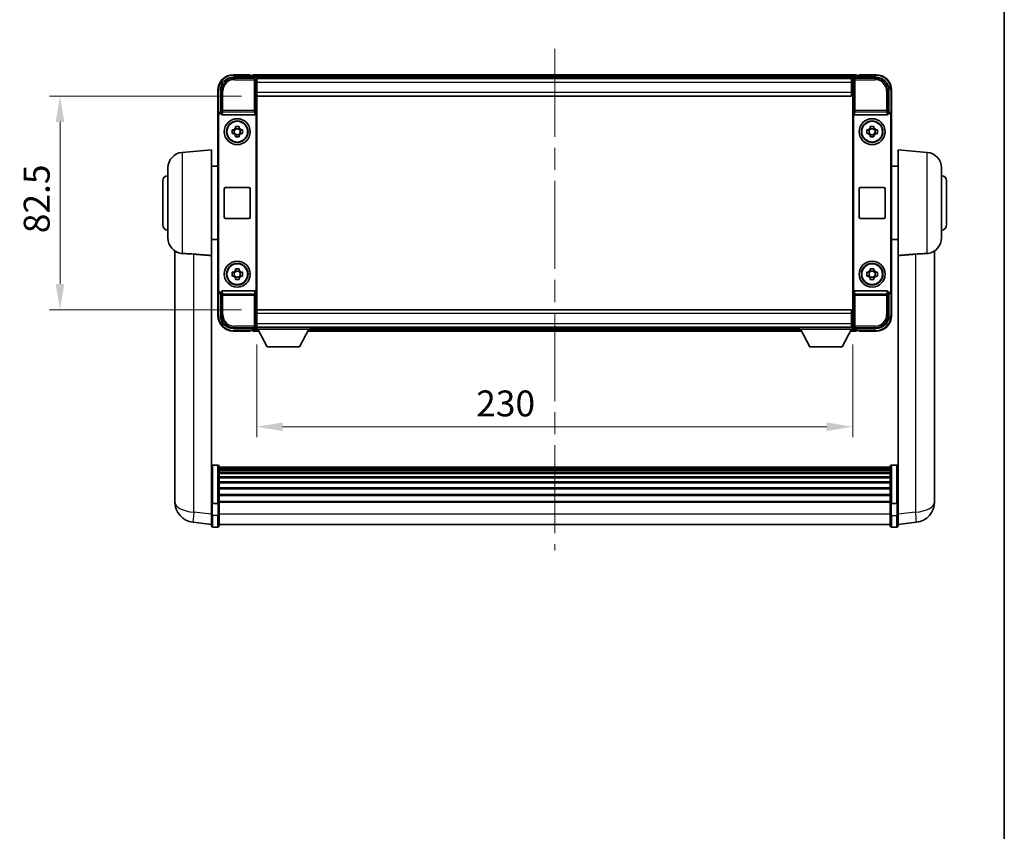
# Model space of a CAD drawing. Units: millimetres. Extents: x 0 to 9259, y 0 to 1686.
# Drawn here: x 3540 to 3920, y 313 to 627 of the extents above; entities that cross this region are included whole.
import ezdxf

# ---------------------------------------------------------------- set-up
doc = ezdxf.new("R2010")
doc.units = ezdxf.units.MM
doc.header["$LTSCALE"] = 6
doc.linetypes.add('CHAIN', pattern=[0.3543, 0.2362, -0.0295, 0.0591, -0.0295])
doc.layers.get('Defpoints').update_dxf_attribs({"lineweight": 25})
for name, color, linetype, lineweight in [('Border (ISO)', 7, 'Continuous', 35), ('Centerline (ISO)', 131, 'Continuous', 18), ('Dimension (ISO)', 7, 'Continuous', 18), ('Visible (ISO)', 7, 'Continuous', 35), ('Visible Narrow (ISO)', 7, 'Continuous', 25)]:
    doc.layers.add(name, color=color, linetype=linetype, lineweight=lineweight)
doc.styles.add('Note Text (TK)', font='txt')
doc.dimstyles.new('Default - Method 1b (TK)', dxfattribs={"dimscale": 6, "dimtxt": 2.5, "dimasz": 2.5, "dimexe": 1, "dimexo": 1.5, "dimgap": 1, "dimtad": 1, "dimtoh": 1, "dimrnd": 1e-08, "dimdsep": 46, "dimtxsty": 'Note Text (TK)', "dimcen": 0.09, "dimdle": 5, "dimclrd": 100, "dimclre": 100, "dimclrt": 7, "dimadec": 1, "dimazin": 1, "dimtfac": 1, "dimtmove": 0, "dimatfit": 3, "dimfxl": 0, "dimtolj": 1, "dimlwd": -1, "dimlwe": -1, "dimarcsym": 0})

# ---------------------------------------------------------------- blocks, each defined once
blk = doc.blocks.new('図面枠 tk図枠')
at = {"layer": 'Border (ISO)'}
blk.add_line((405.5, 289), (405.5, 8), dxfattribs=at)
blk = doc.blocks.new('*D77')
at = {"layer": 'Defpoints', "color": 0, "transparency": 16777216}
for p in [(3631.49, 507.25), (3861.49, 507.25), (3861.49, 469.53)]:
    blk.add_point(p, dxfattribs=at)
at = {"layer": 'Dimension (ISO)', "color": 100, "transparency": 16777216}
for p, q in [((3631.49, 501.25), (3631.49, 465.53)), ((3861.49, 501.25), (3861.49, 465.53)), ((3641.49, 469.53), (3851.49, 469.53))]:
    blk.add_line(p, q, dxfattribs=at)
for points in [[(3641.49, 471.2), (3641.49, 467.87), (3631.49, 469.53)], [(3851.49, 471.2), (3851.49, 467.87), (3861.49, 469.53)]]:
    blk.add_solid(points, dxfattribs=at)
at = {"layer": 'Dimension (ISO)', "color": 7, "transparency": 16777216, "insert": (3716.2, 478.53), "char_height": 10, "attachment_point": 4, "style": 'Note Text (TK)'}
blk.add_mtext('\\A1;230', dxfattribs=at)
blk = doc.blocks.new('*D78')
at = {"layer": 'Defpoints', "color": 0, "transparency": 16777216}
for p in [(3631.59, 597.2), (3555.59, 514.7), (3631.59, 514.7)]:
    blk.add_point(p, dxfattribs=at)
at = {"layer": 'Dimension (ISO)', "color": 100, "transparency": 16777216}
for p, q in [((3625.59, 597.2), (3551.59, 597.2)), ((3555.59, 587.2), (3555.59, 524.7)), ((3625.59, 514.7), (3551.59, 514.7))]:
    blk.add_line(p, q, dxfattribs=at)
for points in [[(3553.93, 587.2), (3557.26, 587.2), (3555.59, 597.2)], [(3553.93, 524.7), (3557.26, 524.7), (3555.59, 514.7)]]:
    blk.add_solid(points, dxfattribs=at)
at = {"layer": 'Dimension (ISO)', "color": 7, "transparency": 16777216, "insert": (3546.59, 544.27), "char_height": 10, "attachment_point": 4, "rotation": 90, "style": 'Note Text (TK)'}
blk.add_mtext('\\A1;82.5', dxfattribs=at)

msp = doc.modelspace()

# ---------------------------------------------------------------- linework, layer by layer
at = {"layer": 'Centerline (ISO)', "linetype": 'CHAIN', "ltscale": 23.990969}
msp.add_line((3746.4941, 615.4498), (3746.4941, 421.8175), dxfattribs=at)
at = {"layer": 'Visible (ISO)'}
for p, q in [((3622.491, 604.4498), (3630.9944, 604.4498)), ((3628.9941, 605.4498), (3622.4941, 605.4498)), ((3628.9941, 605.4498), (3628.9941, 605.1998)), ((3628.9941, 605.1498), (3628.9941, 605.1998)), ((3629.7441, 605.1498), (3628.9941, 605.1498)), ((3862.9941, 605.4498), (3629.9941, 605.4498)), ((3629.9941, 605.1498), (3629.9941, 605.4498)), ((3629.9941, 605.1498), (3629.9941, 604.6998)), ((3629.9941, 604.8998), (3629.9941, 604.4498)), ((3861.5609, 604.1998), (3631.4272, 604.1998)), ((3861.9938, 604.4498), (3870.4971, 604.4498)), ((3862.9941, 605.4498), (3862.9941, 605.1498)), ((3862.9941, 604.6998), (3862.9941, 605.1498)), ((3862.9941, 604.4498), (3862.9941, 604.8998)), ((3863.9941, 605.1498), (3863.2441, 605.1498)), ((3863.9941, 605.1998), (3863.9941, 605.4498)), ((3870.4941, 605.4498), (3863.9941, 605.4498)), ((3863.9941, 605.1998), (3863.9941, 605.1498)), ((3631.4941, 603.9501), (3631.4941, 597.4498)), ((3631.5941, 603.9498), (3631.4941, 603.9498)), ((3631.4941, 602.9498), (3631.5941, 602.9498)), ((3631.5941, 600.3498), (3631.4941, 600.3498)), ((3631.5941, 602.4498), (3631.5941, 603.9498)), ((3861.0941, 603.9498), (3631.5941, 603.9498)), ((3631.5941, 602.4498), (3631.5941, 598.6998)), ((3861.4941, 603.9498), (3861.0941, 603.9498)), ((3861.0941, 603.9498), (3861.0941, 602.4498)), ((3861.0941, 602.9498), (3861.4941, 602.9498)), ((3861.0941, 598.6998), (3861.0941, 602.4498)), ((3861.0941, 600.8704), (3861.4236, 601.1998)), ((3861.4941, 600.3498), (3861.0941, 600.3498)), ((3861.4236, 601.1998), (3861.4236, 600.3498)), ((3861.4941, 601.1998), (3861.4236, 601.1998)), ((3861.4941, 597.4498), (3861.4941, 603.9501)), ((3616.4941, 599.4498), (3616.4941, 589.9504)), ((3617.4941, 590.9498), (3617.4941, 599.4529)), ((3631.4941, 597.4498), (3631.4941, 514.4498)), ((3631.5941, 597.1998), (3631.5941, 598.6998)), ((3861.0941, 597.1998), (3631.5941, 597.1998)), ((3861.0941, 598.6998), (3861.0941, 597.1998)), ((3861.4941, 514.4498), (3861.4941, 597.4498)), ((3875.4941, 599.4529), (3875.4941, 590.9498)), ((3876.4941, 589.9504), (3876.4941, 599.4498)), ((3616.4941, 521.9492), (3616.4941, 589.9504)), ((3616.756, 522.2111), (3616.756, 589.6885)), ((3617.4934, 590.9498), (3617.4941, 590.9498)), ((3617.4941, 590.9498), (3617.756, 590.6879)), ((3617.7554, 590.6879), (3617.756, 590.6879)), ((3617.756, 590.6879), (3617.756, 590.4615)), ((3618.2519, 589.9498), (3630.7362, 589.9498)), ((3631.2322, 521.4382), (3631.2322, 590.4615)), ((3861.756, 590.4615), (3861.756, 521.4382)), ((3862.2519, 589.9498), (3874.7362, 589.9498)), ((3875.4941, 590.9498), (3875.2322, 590.6879)), ((3875.2322, 590.4615), (3875.2322, 590.6879)), ((3875.2322, 590.6879), (3875.2328, 590.6879)), ((3875.4941, 590.9498), (3875.4947, 590.9498)), ((3876.2322, 589.6885), (3876.2322, 522.2111)), ((3876.4941, 589.9504), (3876.4941, 521.9492)), ((3623.2774, 584.8416), (3623.2774, 585.4605)), ((3624.7107, 585.4605), (3624.7107, 584.8416)), ((3868.2774, 584.8416), (3868.2774, 585.4605)), ((3869.7107, 585.4605), (3869.7107, 584.8416)), ((3621.9834, 584.1665), (3622.6023, 584.1665)), ((3622.6023, 582.7332), (3621.9834, 582.7332)), ((3622.8373, 584.1665), (3622.8373, 582.7332)), ((3624.7107, 584.6066), (3623.2774, 584.6066)), ((3623.2774, 582.2931), (3624.7107, 582.2931)), ((3623.2774, 581.4392), (3623.2774, 582.058)), ((3624.7107, 582.058), (3624.7107, 581.4392)), ((3625.1508, 584.1665), (3625.1508, 582.7332)), ((3625.3858, 584.1665), (3626.0047, 584.1665)), ((3626.0047, 582.7332), (3625.3858, 582.7332)), ((3866.9834, 584.1665), (3867.6023, 584.1665)), ((3867.6023, 582.7332), (3866.9834, 582.7332)), ((3867.8373, 584.1665), (3867.8373, 582.7332)), ((3869.7107, 584.6066), (3868.2774, 584.6066)), ((3868.2774, 582.2931), (3869.7107, 582.2931)), ((3868.2774, 581.4392), (3868.2774, 582.058)), ((3869.7107, 582.058), (3869.7107, 581.4392)), ((3870.1508, 584.1665), (3870.1508, 582.7332)), ((3870.3858, 584.1665), (3871.0047, 584.1665)), ((3871.0047, 582.7332), (3870.3858, 582.7332)), ((3602.7211, 575.4636), (3613.9941, 576.4498)), ((3613.9941, 576.4498), (3613.9941, 535.6286)), ((3878.9941, 535.6286), (3878.9941, 576.4498)), ((3890.267, 575.4636), (3878.9941, 576.4498)), ((3613.9941, 570.0998), (3616.4941, 570.0998)), ((3878.9941, 570.0998), (3876.4941, 570.0998)), ((3597.2441, 542.4133), (3597.2441, 569.4864)), ((3895.7441, 569.4864), (3895.7441, 542.4133)), ((3595.2441, 547.4498), (3595.2441, 564.4498)), ((3897.7441, 564.4498), (3897.7441, 547.4498)), ((3618.9941, 550.4498), (3618.9941, 561.4498)), ((3619.4941, 561.9498), (3628.4941, 561.9498)), ((3628.9941, 561.4498), (3628.9941, 550.4498)), ((3863.9941, 550.4498), (3863.9941, 561.4498)), ((3864.4941, 561.9498), (3873.4941, 561.9498)), ((3873.9941, 561.4498), (3873.9941, 550.4498)), ((3628.4941, 549.9498), (3619.4941, 549.9498)), ((3873.4941, 549.9498), (3864.4941, 549.9498)), ((3613.9941, 541.7998), (3616.4941, 541.7998)), ((3878.9941, 541.7998), (3876.4941, 541.7998)), ((3599.8941, 537.4356), (3599.8941, 445.3857)), ((3893.0941, 445.3857), (3893.0941, 537.4356)), ((3613.9941, 440.8239), (3613.9941, 535.6286)), ((3878.9941, 535.6286), (3878.9941, 440.8239)), ((3621.9834, 529.1665), (3622.6023, 529.1665)), ((3622.8373, 529.1665), (3622.8373, 527.7332)), ((3623.2774, 529.8416), (3623.2774, 530.4605)), ((3624.7107, 529.6066), (3623.2774, 529.6066)), ((3624.7107, 530.4605), (3624.7107, 529.8416)), ((3625.1508, 529.1665), (3625.1508, 527.7332)), ((3625.3858, 529.1665), (3626.0047, 529.1665)), ((3866.9834, 529.1665), (3867.6023, 529.1665)), ((3867.8373, 529.1665), (3867.8373, 527.7332)), ((3868.2774, 529.8416), (3868.2774, 530.4605)), ((3869.7107, 529.6066), (3868.2774, 529.6066)), ((3869.7107, 530.4605), (3869.7107, 529.8416)), ((3870.1508, 529.1665), (3870.1508, 527.7332)), ((3870.3858, 529.1665), (3871.0047, 529.1665)), ((3622.6023, 527.7332), (3621.9834, 527.7332)), ((3623.2774, 527.2931), (3624.7107, 527.2931)), ((3623.2774, 526.4392), (3623.2774, 527.058)), ((3624.7107, 527.058), (3624.7107, 526.4392)), ((3626.0047, 527.7332), (3625.3858, 527.7332)), ((3867.6023, 527.7332), (3866.9834, 527.7332)), ((3868.2774, 527.2931), (3869.7107, 527.2931)), ((3868.2774, 526.4392), (3868.2774, 527.058)), ((3869.7107, 527.058), (3869.7107, 526.4392)), ((3871.0047, 527.7332), (3870.3858, 527.7332)), ((3616.4941, 521.9492), (3616.4941, 512.4498)), ((3617.4941, 520.9498), (3617.4934, 520.9498)), ((3617.4941, 520.9498), (3617.756, 521.2117)), ((3617.4941, 512.4468), (3617.4941, 520.9498)), ((3617.756, 521.2117), (3617.7554, 521.2117)), ((3617.756, 521.4382), (3617.756, 521.2117)), ((3630.7362, 521.9498), (3618.2519, 521.9498)), ((3874.7362, 521.9498), (3862.2519, 521.9498)), ((3875.2322, 521.2117), (3875.2322, 521.4382)), ((3875.4941, 520.9498), (3875.2322, 521.2117)), ((3875.2328, 521.2117), (3875.2322, 521.2117)), ((3875.4947, 520.9498), (3875.4941, 520.9498)), ((3875.4941, 520.9498), (3875.4941, 512.4468)), ((3876.4941, 512.4498), (3876.4941, 521.9492)), ((3631.4941, 514.4498), (3631.4941, 507.9495)), ((3631.5941, 514.6998), (3861.0941, 514.6998)), ((3631.5941, 513.1998), (3631.5941, 514.6998)), ((3631.5941, 513.1998), (3631.5941, 509.4498)), ((3861.0941, 514.6998), (3861.0941, 513.1998)), ((3861.0941, 509.4498), (3861.0941, 513.1998)), ((3861.4941, 507.9495), (3861.4941, 514.4498)), ((3631.4941, 511.5498), (3631.5941, 511.5498)), ((3631.5941, 507.9498), (3631.5941, 509.4498)), ((3861.0941, 511.5498), (3861.4941, 511.5498)), ((3861.0941, 509.4498), (3861.0941, 507.9498)), ((3630.9944, 507.4498), (3622.491, 507.4498)), ((3622.4941, 506.4498), (3628.9941, 506.4498)), ((3628.9941, 506.6998), (3628.9941, 506.7498)), ((3628.9941, 506.7498), (3629.7441, 506.7498)), ((3628.9941, 506.6998), (3628.9941, 506.4498)), ((3629.9941, 507.4498), (3629.9941, 506.9998)), ((3629.9941, 507.1998), (3629.9941, 506.7498)), ((3629.9941, 506.4498), (3629.9941, 506.7498)), ((3629.9941, 506.4498), (3632.4057, 506.4498)), ((3631.4272, 507.6998), (3631.4941, 507.6998)), ((3631.5941, 508.9498), (3631.4941, 508.9498)), ((3631.4941, 507.9498), (3631.5941, 507.9498)), ((3631.4941, 507.9498), (3631.4941, 507.2498)), ((3631.4941, 507.9498), (3652.0941, 507.9498)), ((3631.4941, 507.2498), (3652.0941, 507.2498)), ((3631.5941, 507.9498), (3861.0941, 507.9498)), ((3635.5441, 500.3498), (3631.9941, 507.2498)), ((3648.0441, 500.3498), (3651.5941, 507.2498)), ((3651.1825, 506.4498), (3841.8057, 506.4498)), ((3652.0941, 507.9498), (3652.0941, 507.2498)), ((3652.0941, 507.6998), (3840.8941, 507.6998)), ((3840.8941, 507.9498), (3840.8941, 507.2498)), ((3840.8941, 507.9498), (3861.4941, 507.9498)), ((3840.8941, 507.2498), (3861.4941, 507.2498)), ((3844.9441, 500.3498), (3841.3941, 507.2498)), ((3857.4441, 500.3498), (3860.9941, 507.2498)), ((3860.5825, 506.4498), (3862.9941, 506.4498)), ((3861.4941, 508.9498), (3861.0941, 508.9498)), ((3861.0941, 507.9498), (3861.4941, 507.9498)), ((3861.4941, 507.9498), (3861.4941, 507.2498)), ((3861.4941, 507.6998), (3861.5609, 507.6998)), ((3870.4971, 507.4498), (3861.9938, 507.4498)), ((3862.9941, 506.9998), (3862.9941, 507.4498)), ((3862.9941, 506.7498), (3862.9941, 507.1998)), ((3862.9941, 506.7498), (3862.9941, 506.4498)), ((3863.2441, 506.7498), (3863.9941, 506.7498)), ((3863.9941, 506.7498), (3863.9941, 506.6998)), ((3863.9941, 506.4498), (3863.9941, 506.6998)), ((3863.9941, 506.4498), (3870.4941, 506.4498)), ((3635.5441, 500.3498), (3648.0441, 500.3498)), ((3844.9441, 500.3498), (3857.4441, 500.3498)), ((3616.4941, 454.74), (3614.4941, 454.74)), ((3616.9941, 454.24), (3616.9941, 440.048)), ((3875.9941, 453.97), (3616.9941, 453.97)), ((3875.9941, 453.7384), (3616.9941, 453.7384)), ((3875.9941, 453.7267), (3616.9941, 453.7267)), ((3875.9941, 453.4551), (3616.9941, 453.4551)), ((3875.9941, 453.0039), (3616.9941, 453.0039)), ((3875.9941, 452.6937), (3616.9941, 452.6937)), ((3875.9941, 440.048), (3875.9941, 454.24)), ((3876.4941, 454.74), (3878.4941, 454.74)), ((3875.9941, 451.8238), (3616.9941, 451.8238)), ((3875.9941, 451.4773), (3616.9941, 451.4773)), ((3875.9941, 450.2221), (3616.9941, 450.2221)), ((3875.9941, 449.843), (3616.9941, 449.843)), ((3599.8941, 443.3581), (3599.8941, 445.3857)), ((3875.9941, 448.2475), (3616.9941, 448.2475)), ((3875.9941, 447.8403), (3616.9941, 447.8403)), ((3875.9941, 445.96), (3616.9941, 445.96)), ((3875.9941, 445.53), (3616.9941, 445.53)), ((3893.0941, 445.3857), (3893.0941, 443.3581)), ((3599.8941, 442.6078), (3599.8941, 440.5883)), ((3613.9941, 440.048), (3613.9941, 440.8239)), ((3875.9941, 443.4292), (3616.9941, 443.4292)), ((3875.9941, 442.9825), (3616.9941, 442.9825)), ((3878.9941, 440.8239), (3878.9941, 440.048)), ((3893.0941, 440.5883), (3893.0941, 442.6078)), ((3613.9941, 440.048), (3613.9941, 435.5675)), ((3616.4941, 439.9463), (3614.4941, 439.9463)), ((3875.9941, 440.7319), (3616.9941, 440.7319)), ((3875.9941, 440.3615), (3616.9941, 440.3615)), ((3616.9941, 435.5675), (3616.9941, 440.048)), ((3875.9941, 440.048), (3875.9941, 435.5675)), ((3876.4941, 439.9463), (3878.4941, 439.9463)), ((3878.9941, 435.5675), (3878.9941, 440.048)), ((3613.9941, 431.3175), (3613.9941, 435.5675)), ((3616.9941, 435.5675), (3616.9941, 431.3175)), ((3875.9941, 431.3175), (3875.9941, 435.5675)), ((3878.9941, 435.5675), (3878.9941, 431.3175)), ((3613.9941, 431.8023), (3606.9447, 432.6448)), ((3616.4941, 430.8175), (3614.4941, 430.8175)), ((3875.9941, 431.8175), (3616.9941, 431.8175)), ((3876.4941, 430.8175), (3878.4941, 430.8175)), ((3878.9941, 431.8023), (3886.0434, 432.6448))]:
    msp.add_line(p, q, dxfattribs=at)
for centre, radius in [((3623.9941, 583.4498), 5), ((3623.9941, 583.4498), 4.15), ((3623.9941, 583.4498), 4.0013), ((3868.9941, 583.4498), 5), ((3868.9941, 583.4498), 4.15), ((3868.9941, 583.4498), 4.0013), ((3623.9941, 528.4498), 5), ((3623.9941, 528.4498), 4.15), ((3623.9941, 528.4498), 4.0013), ((3868.9941, 528.4498), 5), ((3868.9941, 528.4498), 4.15), ((3868.9941, 528.4498), 4.0013)]:
    msp.add_circle(centre, radius, dxfattribs=at)
for centre, radius, start, end in [((3622.4941, 599.4498), 6, 90, 180), ((3629.7441, 604.8998), 0.25, 0, 90), ((3863.2441, 604.8998), 0.25, 90, 180), ((3870.4941, 599.4498), 6, 0, 90), ((3623.9941, 583.4498), 1.5655, 117.245031, 152.754969), ((3623.9941, 583.4498), 1.5655, 207.245031, 242.754969), ((3623.9941, 583.4498), 1.5655, 27.245031, 62.754969), ((3623.9941, 583.4498), 1.5655, 297.245031, 332.754969), ((3868.9941, 583.4498), 1.5655, 117.245031, 152.754969), ((3868.9941, 583.4498), 1.5655, 207.245031, 242.754969), ((3868.9941, 583.4498), 1.5655, 27.245031, 62.754969), ((3868.9941, 583.4498), 1.5655, 297.245031, 332.754969), ((3603.2441, 569.4864), 6, 95, 180), ((3889.7441, 569.4864), 6, 0, 85), ((3597.2441, 564.4498), 2, 90, 180), ((3895.7441, 564.4498), 2, 0, 90), ((3619.4941, 561.4498), 0.5, 90, 180), ((3628.4941, 561.4498), 0.5, 0, 90), ((3864.4941, 561.4498), 0.5, 90, 180), ((3873.4941, 561.4498), 0.5, 0, 90), ((3597.2441, 547.4498), 2, 180, 270), ((3619.4941, 550.4498), 0.5, 180, 270), ((3628.4941, 550.4498), 0.5, 270, 0), ((3864.4941, 550.4498), 0.5, 180, 270), ((3873.4941, 550.4498), 0.5, 270, 0), ((3895.7441, 547.4498), 2, 270, 0), ((3603.2441, 542.4133), 6, 180, 261.776383), ((3889.7441, 542.4133), 6, 278.223617, 0), ((3623.9941, 528.4498), 1.5655, 117.245031, 152.754969), ((3623.9941, 528.4498), 1.5655, 27.245031, 62.754969), ((3868.9941, 528.4498), 1.5655, 117.245031, 152.754969), ((3868.9941, 528.4498), 1.5655, 27.245031, 62.754969), ((3623.9941, 528.4498), 1.5655, 207.245031, 242.754969), ((3623.9941, 528.4498), 1.5655, 297.245031, 332.754969), ((3868.9941, 528.4498), 1.5655, 207.245031, 242.754969), ((3868.9941, 528.4498), 1.5655, 297.245031, 332.754969), ((3622.4941, 512.4498), 6, 180, 270), ((3870.4941, 512.4498), 6, 270, 0), ((3629.7441, 506.9998), 0.25, 270, 0), ((3863.2441, 506.9998), 0.25, 180, 270), ((3614.4941, 454.24), 0.5, 90, 180), ((3616.4941, 454.24), 0.5, 0, 90), ((3876.4941, 454.24), 0.5, 90, 180), ((3878.4941, 454.24), 0.5, 0, 90), ((3607.8941, 440.5883), 8, 180, 263.184806), ((3885.0941, 440.5883), 8, 276.815194, 0), ((3614.4941, 431.3175), 0.5, 180, 270), ((3616.4941, 431.3175), 0.5, 270, 0), ((3876.4941, 431.3175), 0.5, 180, 270), ((3878.4941, 431.3175), 0.5, 270, 0)]:
    msp.add_arc(centre, radius, start, end, dxfattribs=at)
for centre, major_axis, ratio, start_param, end_param in [((3622.4971, 599.4468), (-3.5398, 3.5398), 0.99878277, 5.49839613, 7.06797448), ((3630.9938, 603.9495), (0.354, 0.354), 0.99878277, 5.49839613, 7.06797448), ((3861.9944, 603.9495), (-0.354, 0.354), 0.99878277, 5.49839613, 7.06797448), ((3870.491, 599.4468), (3.5398, 3.5398), 0.99878277, 5.49839613, 7.06797448), ((3617.4947, 589.9492), (-0.708, 0.708), 0.99878277, 5.49839613, 7.06797448), ((3617.7566, 589.6873), (-0.708, 0.708), 0.99878277, 5.49839613, 7.06797448), ((3618.2563, 590.466), (-0.0697, -0.5117), 0.96815944, 4.8522561, 6.41439087), ((3630.7318, 590.466), (0.0697, -0.5117), 0.96815944, 6.15197975, 7.71411451), ((3862.2563, 590.466), (-0.0697, -0.5117), 0.96815944, 4.8522561, 6.41439087), ((3874.7318, 590.466), (0.0697, -0.5117), 0.96815944, 6.15197975, 7.71411451), ((3875.2315, 589.6873), (0.708, 0.708), 0.99878277, 5.49839613, 7.06797448), ((3875.4934, 589.9492), (0.708, 0.708), 0.99878277, 5.49839613, 7.06797448), ((3617.4947, 521.9504), (-0.708, -0.708), 0.99878277, 5.49839613, 7.06797448), ((3617.7566, 522.2123), (-0.708, -0.708), 0.99878277, 5.49839613, 7.06797448), ((3618.2563, 521.4337), (-0.0697, 0.5117), 0.96815944, 6.15197975, 7.71411451), ((3630.7318, 521.4337), (0.0697, 0.5117), 0.96815944, 4.8522561, 6.41439087), ((3862.2563, 521.4337), (-0.0697, 0.5117), 0.96815944, 6.15197975, 7.71411451), ((3874.7318, 521.4337), (0.0697, 0.5117), 0.96815944, 4.8522561, 6.41439087), ((3875.2315, 522.2123), (0.708, -0.708), 0.99878277, 5.49839613, 7.06797448), ((3875.4934, 521.9504), (0.708, -0.708), 0.99878277, 5.49839613, 7.06797448), ((3622.4971, 512.4529), (-3.5398, -3.5398), 0.99878277, 5.49839613, 7.06797448), ((3870.491, 512.4529), (3.5398, -3.5398), 0.99878277, 5.49839613, 7.06797448), ((3630.9938, 507.9501), (0.354, -0.354), 0.99878277, 5.49839613, 7.06797448), ((3861.9944, 507.9501), (-0.354, -0.354), 0.99878277, 5.49839613, 7.06797448)]:
    msp.add_ellipse(centre, major_axis=major_axis, ratio=ratio, start_param=start_param, end_param=end_param, dxfattribs=at)
for points, knots in [([(3623.2774, 585.4605), (3623.5242, 585.4678), (3623.7677, 585.4712), (3624.2204, 585.4712), (3624.4639, 585.4678), (3624.7107, 585.4605)], [4.331071921, 4.331071921, 4.331071921, 4.331071921, 4.398975087, 4.398975087, 4.466878254, 4.466878254, 4.466878254, 4.466878254]), ([(3868.2774, 585.4605), (3868.5242, 585.4678), (3868.7677, 585.4712), (3869.2204, 585.4712), (3869.4639, 585.4678), (3869.7107, 585.4605)], [4.331071921, 4.331071921, 4.331071921, 4.331071921, 4.398975087, 4.398975087, 4.466878254, 4.466878254, 4.466878254, 4.466878254]), ([(3621.9834, 582.7332), (3621.9761, 582.98), (3621.9727, 583.2235), (3621.9727, 583.6762), (3621.9761, 583.9197), (3621.9834, 584.1665)], [4.331071921, 4.331071921, 4.331071921, 4.331071921, 4.398975087, 4.398975087, 4.466878254, 4.466878254, 4.466878254, 4.466878254]), ([(3624.7107, 581.4392), (3624.4639, 581.4318), (3624.2204, 581.4284), (3623.7677, 581.4284), (3623.5242, 581.4318), (3623.2774, 581.4392)], [4.331071921, 4.331071921, 4.331071921, 4.331071921, 4.398975087, 4.398975087, 4.466878254, 4.466878254, 4.466878254, 4.466878254]), ([(3626.0047, 584.1665), (3626.012, 583.9197), (3626.0154, 583.6762), (3626.0154, 583.2235), (3626.012, 582.98), (3626.0047, 582.7332)], [4.331071921, 4.331071921, 4.331071921, 4.331071921, 4.398975087, 4.398975087, 4.466878254, 4.466878254, 4.466878254, 4.466878254]), ([(3866.9834, 582.7332), (3866.9761, 582.98), (3866.9727, 583.2235), (3866.9727, 583.6762), (3866.9761, 583.9197), (3866.9834, 584.1665)], [4.331071921, 4.331071921, 4.331071921, 4.331071921, 4.398975087, 4.398975087, 4.466878254, 4.466878254, 4.466878254, 4.466878254]), ([(3869.7107, 581.4392), (3869.4639, 581.4318), (3869.2204, 581.4284), (3868.7677, 581.4284), (3868.5242, 581.4318), (3868.2774, 581.4392)], [4.331071921, 4.331071921, 4.331071921, 4.331071921, 4.398975087, 4.398975087, 4.466878254, 4.466878254, 4.466878254, 4.466878254]), ([(3871.0047, 584.1665), (3871.012, 583.9197), (3871.0154, 583.6762), (3871.0154, 583.2235), (3871.012, 582.98), (3871.0047, 582.7332)], [4.331071921, 4.331071921, 4.331071921, 4.331071921, 4.398975087, 4.398975087, 4.466878254, 4.466878254, 4.466878254, 4.466878254]), ([(3602.7211, 536.4388), (3603.2543, 536.4005), (3603.8709, 536.3739), (3605.3769, 536.3044), (3606.3, 536.2542), (3607.1968, 536.1818)], [1.893638288, 1.893638288, 1.893638288, 1.893638288, 2.105960636, 2.105960636, 2.374014899, 2.374014899, 2.374014899, 2.374014899]), ([(3885.7913, 536.1818), (3886.6881, 536.2542), (3887.6112, 536.3044), (3889.1172, 536.3739), (3889.7338, 536.4005), (3890.267, 536.4388)], [2.581206007, 2.581206007, 2.581206007, 2.581206007, 2.84926027, 2.84926027, 3.061582618, 3.061582618, 3.061582618, 3.061582618]), ([(3621.9834, 527.7332), (3621.9761, 527.98), (3621.9727, 528.2235), (3621.9727, 528.6762), (3621.9761, 528.9197), (3621.9834, 529.1665)], [4.331071921, 4.331071921, 4.331071921, 4.331071921, 4.398975087, 4.398975087, 4.466878254, 4.466878254, 4.466878254, 4.466878254]), ([(3623.2774, 530.4605), (3623.5242, 530.4678), (3623.7677, 530.4712), (3624.2204, 530.4712), (3624.4639, 530.4678), (3624.7107, 530.4605)], [4.331071921, 4.331071921, 4.331071921, 4.331071921, 4.398975087, 4.398975087, 4.466878254, 4.466878254, 4.466878254, 4.466878254]), ([(3626.0047, 529.1665), (3626.012, 528.9197), (3626.0154, 528.6762), (3626.0154, 528.2235), (3626.012, 527.98), (3626.0047, 527.7332)], [4.331071921, 4.331071921, 4.331071921, 4.331071921, 4.398975087, 4.398975087, 4.466878254, 4.466878254, 4.466878254, 4.466878254]), ([(3866.9834, 527.7332), (3866.9761, 527.98), (3866.9727, 528.2235), (3866.9727, 528.6762), (3866.9761, 528.9197), (3866.9834, 529.1665)], [4.331071921, 4.331071921, 4.331071921, 4.331071921, 4.398975087, 4.398975087, 4.466878254, 4.466878254, 4.466878254, 4.466878254]), ([(3868.2774, 530.4605), (3868.5242, 530.4678), (3868.7677, 530.4712), (3869.2204, 530.4712), (3869.4639, 530.4678), (3869.7107, 530.4605)], [4.331071921, 4.331071921, 4.331071921, 4.331071921, 4.398975087, 4.398975087, 4.466878254, 4.466878254, 4.466878254, 4.466878254]), ([(3871.0047, 529.1665), (3871.012, 528.9197), (3871.0154, 528.6762), (3871.0154, 528.2235), (3871.012, 527.98), (3871.0047, 527.7332)], [4.331071921, 4.331071921, 4.331071921, 4.331071921, 4.398975087, 4.398975087, 4.466878254, 4.466878254, 4.466878254, 4.466878254]), ([(3624.7107, 526.4392), (3624.4639, 526.4318), (3624.2204, 526.4284), (3623.7677, 526.4284), (3623.5242, 526.4318), (3623.2774, 526.4392)], [4.331071921, 4.331071921, 4.331071921, 4.331071921, 4.398975087, 4.398975087, 4.466878254, 4.466878254, 4.466878254, 4.466878254]), ([(3869.7107, 526.4392), (3869.4639, 526.4318), (3869.2204, 526.4284), (3868.7677, 526.4284), (3868.5242, 526.4318), (3868.2774, 526.4392)], [4.331071921, 4.331071921, 4.331071921, 4.331071921, 4.398975087, 4.398975087, 4.466878254, 4.466878254, 4.466878254, 4.466878254]), ([(3599.8941, 445.3857), (3599.8941, 445.3449), (3599.8941, 445.3042), (3599.8952, 444.7533), (3599.9002, 444.2593), (3599.9002, 443.4199), (3599.8952, 443.0139), (3599.8941, 442.6587), (3599.8941, 442.633), (3599.8941, 442.6078)], [4.482129021, 4.482129021, 4.482129021, 4.482129021, 4.493692618, 4.493692618, 4.639067337, 4.639067337, 4.784442055, 4.784442055, 4.796005652, 4.796005652, 4.796005652, 4.796005652]), ([(3893.0941, 442.6078), (3893.0941, 442.633), (3893.094, 442.6587), (3893.0929, 443.0139), (3893.0879, 443.4199), (3893.0879, 444.2593), (3893.0929, 444.7533), (3893.094, 445.3042), (3893.0941, 445.3449), (3893.0941, 445.3857)], [4.482129021, 4.482129021, 4.482129021, 4.482129021, 4.493692618, 4.493692618, 4.639067337, 4.639067337, 4.784442055, 4.784442055, 4.796005652, 4.796005652, 4.796005652, 4.796005652]), ([(3599.8957, 442.9598), (3599.895, 443.0557), (3599.8945, 443.1565), (3599.8941, 443.2934), (3599.8941, 443.3256), (3599.8941, 443.3581)], [4.7461432879, 4.7461432879, 4.7461432879, 4.7461432879, 4.7844420553, 4.7844420553, 4.7960056524, 4.7960056524, 4.7960056524, 4.7960056524]), ([(3893.0941, 443.3581), (3893.0941, 443.3256), (3893.094, 443.2934), (3893.0937, 443.1565), (3893.0931, 443.0557), (3893.0925, 442.9598)], [4.4821290214, 4.4821290214, 4.4821290214, 4.4821290214, 4.4936926184, 4.4936926184, 4.5319913858, 4.5319913858, 4.5319913858, 4.5319913858]), ([(3613.9941, 440.048), (3613.9941, 440.0478), (3613.9941, 440.0476), (3613.9943, 440.0401), (3613.9984, 440.0328), (3614.0144, 440.0186), (3614.0262, 440.0116), (3614.069, 439.9932), (3614.1076, 439.9824), (3614.2015, 439.9647), (3614.255, 439.9579), (3614.3711, 439.9486), (3614.4322, 439.9463), (3614.4941, 439.9463)], [-0.0003347789, -0.0003347789, -0.0003347789, -0.0003347789, 0, 0, 0.011463002, 0.011463002, 0.0228675214, 0.0228675214, 0.0430502261, 0.0430502261, 0.0621538264, 0.0621538264, 0.0807455701, 0.0807455701, 0.0807455701, 0.0807455701]), ([(3616.9941, 440.048), (3616.9941, 440.0478), (3616.9941, 440.0476), (3616.9938, 440.0401), (3616.9897, 440.0328), (3616.9737, 440.0186), (3616.9619, 440.0116), (3616.9191, 439.9932), (3616.8805, 439.9824), (3616.7866, 439.9647), (3616.7331, 439.9579), (3616.617, 439.9486), (3616.5559, 439.9463), (3616.4941, 439.9463)], [-0.0809227639, -0.0809227639, -0.0809227639, -0.0809227639, -0.0805886357, -0.0805886357, -0.0691479127, -0.0691479127, -0.0577655589, -0.0577655589, -0.0376220805, -0.0376220805, -0.0185556094, -0.0185556094, 0, 0, 0, 0]), ([(3876.4941, 439.9463), (3876.4322, 439.9463), (3876.3711, 439.9486), (3876.255, 439.9579), (3876.2015, 439.9647), (3876.1076, 439.9824), (3876.069, 439.9932), (3876.0262, 440.0116), (3876.0144, 440.0186), (3875.9984, 440.0328), (3875.9943, 440.0401), (3875.9941, 440.0476), (3875.9941, 440.0478), (3875.9941, 440.048)], [-0.0807455701, -0.0807455701, -0.0807455701, -0.0807455701, -0.0621538264, -0.0621538264, -0.0430502261, -0.0430502261, -0.0228675214, -0.0228675214, -0.011463002, -0.011463002, 0, 0, 0.0003347789, 0.0003347789, 0.0003347789, 0.0003347789]), ([(3878.9941, 440.048), (3878.9941, 440.0478), (3878.9941, 440.0476), (3878.9938, 440.0401), (3878.9897, 440.0328), (3878.9737, 440.0186), (3878.9619, 440.0116), (3878.9191, 439.9932), (3878.8805, 439.9824), (3878.7866, 439.9647), (3878.7331, 439.9579), (3878.617, 439.9486), (3878.5559, 439.9463), (3878.4941, 439.9463)], [-0.0809227639, -0.0809227639, -0.0809227639, -0.0809227639, -0.0805886357, -0.0805886357, -0.0691479127, -0.0691479127, -0.0577655589, -0.0577655589, -0.0376220805, -0.0376220805, -0.0185556094, -0.0185556094, 0, 0, 0, 0])]:
    msp.add_open_spline(points, degree=3, knots=knots, dxfattribs=at)
for points, weights in [([(3623.2774, 584.1665), (3623.0121, 584.1665), (3622.6023, 584.1665)], [1.35956394726, 1.22656475141, 1.03074466748]), ([(3622.6023, 582.7332), (3623.0121, 582.7332), (3623.2774, 582.7332)], [1.03074466748, 1.22656475141, 1.35956394726]), ([(3623.2774, 584.8416), (3623.2774, 584.4318), (3623.2774, 584.1665)], [1.03074466748, 1.22656475141, 1.35956394726]), ([(3623.2774, 582.7332), (3623.2774, 582.4678), (3623.2774, 582.058)], [1.35956394726, 1.22656475141, 1.03074466748]), ([(3624.7107, 584.1665), (3624.7107, 584.4318), (3624.7107, 584.8416)], [1.35956394726, 1.22656475141, 1.03074466748]), ([(3625.3858, 584.1665), (3624.976, 584.1665), (3624.7107, 584.1665)], [1.03074466748, 1.22656475141, 1.35956394726]), ([(3624.7107, 582.058), (3624.7107, 582.4678), (3624.7107, 582.7332)], [1.03074466748, 1.22656475141, 1.35956394726]), ([(3624.7107, 582.7332), (3624.976, 582.7332), (3625.3858, 582.7332)], [1.35956394726, 1.22656475141, 1.03074466748]), ([(3868.2774, 584.1665), (3868.0121, 584.1665), (3867.6023, 584.1665)], [1.35956394726, 1.22656475141, 1.03074466748]), ([(3867.6023, 582.7332), (3868.0121, 582.7332), (3868.2774, 582.7332)], [1.03074466748, 1.22656475141, 1.35956394726]), ([(3868.2774, 584.8416), (3868.2774, 584.4318), (3868.2774, 584.1665)], [1.03074466748, 1.22656475141, 1.35956394726]), ([(3868.2774, 582.7332), (3868.2774, 582.4678), (3868.2774, 582.058)], [1.35956394726, 1.22656475141, 1.03074466748]), ([(3869.7107, 584.1665), (3869.7107, 584.4318), (3869.7107, 584.8416)], [1.35956394726, 1.22656475141, 1.03074466748]), ([(3870.3858, 584.1665), (3869.976, 584.1665), (3869.7107, 584.1665)], [1.03074466748, 1.22656475141, 1.35956394726]), ([(3869.7107, 582.058), (3869.7107, 582.4678), (3869.7107, 582.7332)], [1.03074466748, 1.22656475141, 1.35956394726]), ([(3869.7107, 582.7332), (3869.976, 582.7332), (3870.3858, 582.7332)], [1.35956394726, 1.22656475141, 1.03074466748]), ([(3623.2774, 529.1665), (3623.0121, 529.1665), (3622.6023, 529.1665)], [1.35956394726, 1.22656475141, 1.03074466748]), ([(3623.2774, 529.8416), (3623.2774, 529.4318), (3623.2774, 529.1665)], [1.03074466748, 1.22656475141, 1.35956394726]), ([(3624.7107, 529.1665), (3624.7107, 529.4318), (3624.7107, 529.8416)], [1.35956394726, 1.22656475141, 1.03074466748]), ([(3625.3858, 529.1665), (3624.976, 529.1665), (3624.7107, 529.1665)], [1.03074466748, 1.22656475141, 1.35956394726]), ([(3868.2774, 529.1665), (3868.0121, 529.1665), (3867.6023, 529.1665)], [1.35956394726, 1.22656475141, 1.03074466748]), ([(3868.2774, 529.8416), (3868.2774, 529.4318), (3868.2774, 529.1665)], [1.03074466748, 1.22656475141, 1.35956394726]), ([(3869.7107, 529.1665), (3869.7107, 529.4318), (3869.7107, 529.8416)], [1.35956394726, 1.22656475141, 1.03074466748]), ([(3870.3858, 529.1665), (3869.976, 529.1665), (3869.7107, 529.1665)], [1.03074466748, 1.22656475141, 1.35956394726]), ([(3622.6023, 527.7332), (3623.0121, 527.7332), (3623.2774, 527.7332)], [1.03074466748, 1.22656475141, 1.35956394726]), ([(3623.2774, 527.7332), (3623.2774, 527.4678), (3623.2774, 527.058)], [1.35956394726, 1.22656475141, 1.03074466748]), ([(3624.7107, 527.058), (3624.7107, 527.4678), (3624.7107, 527.7332)], [1.03074466748, 1.22656475141, 1.35956394726]), ([(3624.7107, 527.7332), (3624.976, 527.7332), (3625.3858, 527.7332)], [1.35956394726, 1.22656475141, 1.03074466748]), ([(3867.6023, 527.7332), (3868.0121, 527.7332), (3868.2774, 527.7332)], [1.03074466748, 1.22656475141, 1.35956394726]), ([(3868.2774, 527.7332), (3868.2774, 527.4678), (3868.2774, 527.058)], [1.35956394726, 1.22656475141, 1.03074466748]), ([(3869.7107, 527.058), (3869.7107, 527.4678), (3869.7107, 527.7332)], [1.03074466748, 1.22656475141, 1.35956394726]), ([(3869.7107, 527.7332), (3869.976, 527.7332), (3870.3858, 527.7332)], [1.35956394726, 1.22656475141, 1.03074466748])]:
    msp.add_rational_spline(points, weights, degree=2, dxfattribs=at)
for points, degree in [([(3602.7211, 536.4388), (3602.6075, 536.447), (3602.4956, 536.4591), (3602.3858, 536.4749)], 3), ([(3607.1968, 536.1818), (3610.5642, 535.9066), (3613.9941, 535.6286)], 2), ([(3878.9941, 535.6286), (3882.4239, 535.9066), (3885.7913, 536.1818)], 2), ([(3890.6023, 536.475), (3890.4929, 536.4591), (3890.3811, 536.447), (3890.267, 536.4388)], 3)]:
    msp.add_open_spline(points, degree=degree, dxfattribs=at)
at = {"layer": 'Visible Narrow (ISO)'}
for p, q in [((3622.9107, 604.0302), (3622.491, 604.4498)), ((3622.4941, 605.4498), (3622.4941, 605.1998)), ((3622.4941, 605.1998), (3628.9941, 605.1998)), ((3862.9941, 605.1498), (3629.9941, 605.1498)), ((3862.9941, 604.6998), (3629.9941, 604.6998)), ((3630.9944, 604.4498), (3630.5747, 604.0302)), ((3862.4134, 604.0302), (3861.9938, 604.4498)), ((3863.9941, 605.1998), (3870.4941, 605.1998)), ((3870.4971, 604.4498), (3870.0774, 604.0302)), ((3870.4941, 605.4498), (3870.4941, 605.1998)), ((3622.9107, 604.0302), (3622.9107, 603.5305)), ((3630.5747, 604.0302), (3622.9107, 604.0302)), ((3622.9107, 603.5305), (3630.5747, 603.5305)), ((3630.5747, 604.0302), (3630.5747, 603.5305)), ((3630.5747, 603.5305), (3631.0744, 603.5305)), ((3630.5747, 603.5305), (3630.5747, 591.6189)), ((3631.0744, 603.5305), (3631.4941, 603.9501)), ((3631.0744, 591.6189), (3631.0744, 603.5305)), ((3631.5941, 602.6498), (3631.4941, 602.6498)), ((3631.5941, 600.7498), (3631.4941, 600.7498)), ((3861.0941, 602.4498), (3631.5941, 602.4498)), ((3861.4941, 602.6498), (3861.0941, 602.6498)), ((3861.4941, 600.7498), (3861.0941, 600.7498)), ((3861.4941, 603.9501), (3861.9137, 603.5305)), ((3861.9137, 603.5305), (3861.9137, 591.6189)), ((3861.9137, 603.5305), (3862.4134, 603.5305)), ((3862.4134, 603.5305), (3862.4134, 604.0302)), ((3870.0774, 604.0302), (3862.4134, 604.0302)), ((3862.4134, 603.5305), (3870.0774, 603.5305)), ((3862.4134, 591.6189), (3862.4134, 603.5305)), ((3870.0774, 604.0302), (3870.0774, 603.5305)), ((3616.4941, 599.4498), (3616.7441, 599.4498)), ((3616.7441, 590.6118), (3616.7441, 599.4498)), ((3617.4941, 599.4529), (3617.9137, 599.0332)), ((3617.9137, 599.0332), (3618.4134, 599.0332)), ((3617.9137, 599.0332), (3617.9137, 591.6189)), ((3618.4134, 591.6189), (3618.4134, 599.0332)), ((3631.5941, 598.6998), (3861.0941, 598.6998)), ((3875.0744, 599.0332), (3874.5747, 599.0332)), ((3874.5747, 599.0332), (3874.5747, 591.6189)), ((3875.0744, 599.0332), (3875.4941, 599.4529)), ((3875.0744, 591.6189), (3875.0744, 599.0332)), ((3876.2441, 599.4498), (3876.2441, 590.6118)), ((3876.4941, 599.4498), (3876.2441, 599.4498)), ((3616.4941, 589.9504), (3616.756, 589.6885)), ((3617.7554, 590.6879), (3617.4934, 590.9498)), ((3617.9137, 591.6189), (3617.756, 590.4615)), ((3618.4134, 591.6189), (3617.9137, 591.6189)), ((3618.2519, 589.9498), (3618.4134, 591.1345)), ((3618.4134, 591.1345), (3618.4134, 591.6189)), ((3630.5747, 591.6189), (3618.4134, 591.6189)), ((3618.4134, 591.1345), (3630.5747, 591.1345)), ((3631.0744, 591.6189), (3630.5747, 591.6189)), ((3630.5747, 591.6189), (3630.5747, 591.1345)), ((3630.5747, 591.1345), (3630.7362, 589.9498)), ((3631.2322, 590.4615), (3631.0744, 591.6189)), ((3861.9137, 591.6189), (3861.756, 590.4615)), ((3862.4134, 591.6189), (3861.9137, 591.6189)), ((3862.2519, 589.9498), (3862.4134, 591.1345)), ((3862.4134, 591.1345), (3862.4134, 591.6189)), ((3874.5747, 591.6189), (3862.4134, 591.6189)), ((3862.4134, 591.1345), (3874.5747, 591.1345)), ((3875.0744, 591.6189), (3874.5747, 591.6189)), ((3874.5747, 591.6189), (3874.5747, 591.1345)), ((3874.5747, 591.1345), (3874.7362, 589.9498)), ((3875.2322, 590.4615), (3875.0744, 591.6189)), ((3875.4947, 590.9498), (3875.2328, 590.6879)), ((3876.2322, 589.6885), (3876.4941, 589.9504)), ((3602.7211, 575.4636), (3602.7211, 536.4388)), ((3890.267, 536.4388), (3890.267, 575.4636)), ((3607.1968, 436.6035), (3607.1968, 536.1818)), ((3885.7913, 536.1818), (3885.7913, 436.6035)), ((3616.756, 522.2111), (3616.4941, 521.9492)), ((3616.7441, 512.4498), (3616.7441, 521.2879)), ((3617.4934, 520.9498), (3617.7554, 521.2117)), ((3617.756, 521.4382), (3617.9137, 520.2808)), ((3618.4134, 520.7651), (3618.2519, 521.9498)), ((3630.5747, 520.7651), (3618.4134, 520.7651)), ((3618.4134, 520.2808), (3618.4134, 520.7651)), ((3630.7362, 521.9498), (3630.5747, 520.7651)), ((3630.5747, 520.7651), (3630.5747, 520.2808)), ((3631.0744, 520.2808), (3631.2322, 521.4382)), ((3861.756, 521.4382), (3861.9137, 520.2808)), ((3862.4134, 520.7651), (3862.2519, 521.9498)), ((3874.5747, 520.7651), (3862.4134, 520.7651)), ((3862.4134, 520.2808), (3862.4134, 520.7651)), ((3874.7362, 521.9498), (3874.5747, 520.7651)), ((3874.5747, 520.7651), (3874.5747, 520.2808)), ((3875.0744, 520.2808), (3875.2322, 521.4382)), ((3875.2328, 521.2117), (3875.4947, 520.9498)), ((3876.4941, 521.9492), (3876.2322, 522.2111)), ((3876.2441, 521.2879), (3876.2441, 512.4498)), ((3617.9137, 520.2808), (3618.4134, 520.2808)), ((3617.9137, 520.2808), (3617.9137, 512.8664)), ((3618.4134, 512.8664), (3618.4134, 520.2808)), ((3618.4134, 520.2808), (3630.5747, 520.2808)), ((3630.5747, 520.2808), (3631.0744, 520.2808)), ((3630.5747, 520.2808), (3630.5747, 508.3692)), ((3631.0744, 508.3692), (3631.0744, 520.2808)), ((3861.9137, 520.2808), (3862.4134, 520.2808)), ((3861.9137, 520.2808), (3861.9137, 508.3692)), ((3862.4134, 508.3692), (3862.4134, 520.2808)), ((3862.4134, 520.2808), (3874.5747, 520.2808)), ((3874.5747, 520.2808), (3875.0744, 520.2808)), ((3874.5747, 520.2808), (3874.5747, 512.8664)), ((3875.0744, 512.8664), (3875.0744, 520.2808)), ((3861.0941, 513.1998), (3631.5941, 513.1998)), ((3616.4941, 512.4498), (3616.7441, 512.4498)), ((3617.9137, 512.8664), (3617.4941, 512.4468)), ((3617.9137, 512.8664), (3618.4134, 512.8664)), ((3631.4941, 511.1498), (3631.5941, 511.1498)), ((3631.4941, 509.2498), (3631.5941, 509.2498)), ((3631.5941, 509.4498), (3861.0941, 509.4498)), ((3861.0941, 511.1498), (3861.4941, 511.1498)), ((3861.0941, 509.2498), (3861.4941, 509.2498)), ((3875.0744, 512.8664), (3874.5747, 512.8664)), ((3875.4941, 512.4468), (3875.0744, 512.8664)), ((3876.4941, 512.4498), (3876.2441, 512.4498)), ((3622.491, 507.4498), (3622.9107, 507.8695)), ((3628.9941, 506.6998), (3622.4941, 506.6998)), ((3622.4941, 506.4498), (3622.4941, 506.6998)), ((3630.5747, 508.3692), (3622.9107, 508.3692)), ((3622.9107, 507.8695), (3622.9107, 508.3692)), ((3622.9107, 507.8695), (3630.5747, 507.8695)), ((3629.9941, 507.1998), (3632.0198, 507.1998)), ((3629.9941, 506.7498), (3632.2513, 506.7498)), ((3630.5747, 508.3692), (3630.5747, 507.8695)), ((3631.0744, 508.3692), (3630.5747, 508.3692)), ((3630.5747, 507.8695), (3630.9944, 507.4498)), ((3631.4941, 507.9495), (3631.0744, 508.3692)), ((3651.3368, 506.7498), (3841.6513, 506.7498)), ((3651.5683, 507.1998), (3841.4198, 507.1998)), ((3860.7368, 506.7498), (3862.9941, 506.7498)), ((3860.9683, 507.1998), (3862.9941, 507.1998)), ((3861.9137, 508.3692), (3861.4941, 507.9495)), ((3862.4134, 508.3692), (3861.9137, 508.3692)), ((3861.9938, 507.4498), (3862.4134, 507.8695)), ((3862.4134, 507.8695), (3862.4134, 508.3692)), ((3870.0774, 508.3692), (3862.4134, 508.3692)), ((3862.4134, 507.8695), (3870.0774, 507.8695)), ((3870.4941, 506.6998), (3863.9941, 506.6998)), ((3870.0774, 507.8695), (3870.0774, 508.3692)), ((3870.0774, 507.8695), (3870.4971, 507.4498)), ((3870.4941, 506.4498), (3870.4941, 506.6998)), ((3614.4941, 454.74), (3614.4941, 439.9463)), ((3616.4941, 439.9463), (3616.4941, 454.74)), ((3876.4941, 454.74), (3876.4941, 439.9463)), ((3878.4941, 439.9463), (3878.4941, 454.74)), ((3614.4941, 435.3175), (3614.4941, 439.9463)), ((3616.4941, 439.9463), (3616.4941, 435.3175)), ((3876.4941, 435.3175), (3876.4941, 439.9463)), ((3878.4941, 439.9463), (3878.4941, 435.3175)), ((3613.9941, 435.7911), (3607.1968, 436.6035)), ((3614.4941, 435.3175), (3614.4941, 430.8175)), ((3616.4941, 435.3175), (3614.4941, 435.3175)), ((3616.4941, 430.8175), (3616.4941, 435.3175)), ((3875.9941, 435.8175), (3616.9941, 435.8175)), ((3876.4941, 435.3175), (3876.4941, 430.8175)), ((3876.4941, 435.3175), (3878.4941, 435.3175)), ((3878.4941, 430.8175), (3878.4941, 435.3175)), ((3885.7913, 436.6035), (3878.9941, 435.7911))]:
    msp.add_line(p, q, dxfattribs=at)
for centre, start, end in [((3622.4941, 599.4498), 90, 180), ((3870.4941, 599.4498), 0, 90), ((3622.4941, 512.4498), 180, 270), ((3870.4941, 512.4498), 270, 0)]:
    msp.add_arc(centre, 5.75, start, end, dxfattribs=at)
for centre, major_axis, ratio, start_param, end_param in [((3622.9162, 599.0277), (-3.539, 3.539), 0.99902583, 5.49839613, 7.06797448), ((3622.9162, 599.0277), (-3.1859, 3.1859), 0.99878277, 5.49839613, 7.06797448), ((3630.5747, 603.5305), (-0.3536, 0.3536), 0.99878277, 3.9275998, 5.49717816), ((3862.4134, 603.5305), (-0.3536, -0.3536), 0.99878277, 3.9275998, 5.49717816), ((3870.072, 599.0277), (3.539, 3.539), 0.99902583, 5.49839613, 7.06797448), ((3870.072, 599.0277), (3.1859, 3.1859), 0.99878277, 5.49839613, 7.06797448), ((3618.4134, 591.6189), (-0.4954, 0.0675), 0.96815944, 0.13986712, 1.70200189), ((3630.5747, 591.6189), (0.4954, 0.0675), 0.96815944, 4.58118342, 6.14331819), ((3862.4134, 591.6189), (-0.4954, 0.0675), 0.96815944, 0.13986712, 1.70200189), ((3874.5747, 591.6189), (0.4954, 0.0675), 0.96815944, 4.58118342, 6.14331819), ((3618.4134, 520.2808), (-0.4954, -0.0675), 0.96815944, 4.58118342, 6.14331819), ((3630.5747, 520.2808), (0.4954, -0.0675), 0.96815944, 0.13986712, 1.70200189), ((3862.4134, 520.2808), (-0.4954, -0.0675), 0.96815944, 4.58118342, 6.14331819), ((3874.5747, 520.2808), (0.4954, -0.0675), 0.96815944, 0.13986712, 1.70200189), ((3622.9162, 512.8719), (-3.539, -3.539), 0.99902583, 5.49839613, 7.06797448), ((3622.9162, 512.8719), (-3.1859, -3.1859), 0.99878277, 5.49839613, 7.06797448), ((3870.072, 512.8719), (3.539, -3.539), 0.99902583, 5.49839613, 7.06797448), ((3870.072, 512.8719), (3.1859, -3.1859), 0.99878277, 5.49839613, 7.06797448), ((3630.5747, 508.3692), (0.3536, 0.3536), 0.99878277, 3.9275998, 5.49717816), ((3862.4134, 508.3692), (0.3536, -0.3536), 0.99878277, 3.9275998, 5.49717816), ((3607.8941, 440.5883), (-8, 0), 0.5, 0, 1.48352986), ((3885.0941, 440.5883), (8, 0), 0.5, 4.79965544, 6.28318531), ((3607.8941, 440.5883), (-0.9493, -7.9435), 0.03178074, 5.24167868, 6.28318531), ((3614.4941, 435.5675), (-0.5, 0), 0.5, 0, 1.57079633), ((3616.4941, 435.5675), (0.5, 0), 0.5, 4.71238898, 6.28318531), ((3876.4941, 435.5675), (-0.5, 0), 0.5, 0, 1.57079633), ((3878.4941, 435.5675), (0.5, 0), 0.5, 4.71238898, 6.28318531), ((3885.0941, 440.5883), (0.9493, -7.9435), 0.03178074, 0, 1.04150662)]:
    msp.add_ellipse(centre, major_axis=major_axis, ratio=ratio, start_param=start_param, end_param=end_param, dxfattribs=at)

# ---------------------------------------------------------------- block references
at = {"xscale": 4, "yscale": 4, "zscale": 4}
msp.add_blockref('図面枠 tk図枠', (2298, -32), dxfattribs=at)

# ---------------------------------------------------------------- dimensions: what is measured, and where the dimension line sits
at = {"layer": 'Dimension (ISO)', "color": 100}
for base, p1, p2, angle, picture, middle in [((3555.5941, 514.6998), (3631.5941, 597.1998), (3631.5941, 514.6998), 90, '*D78', (3555.5941, 555.9498)), ((3861.4941, 469.5318), (3631.4941, 507.2498), (3861.4941, 507.2498), 180, '*D77', (3726.4855, 469.5318))]:
    dim = msp.add_linear_dim(base=base, p1=p1, p2=p2, angle=angle, dimstyle='Default - Method 1b (TK)', override={"dimscale": 0, "dimtxt": 10, "dimasz": 10, "dimexe": 4, "dimexo": 6, "dimgap": 4, "dimtoh": 0, "dimdec": 2, "dimcen": 0.36, "dimtol": 0, "dimlim": 0, "dimtp": 0, "dimtm": 0, "dimtdec": 2, "dimtofl": 0, "dimatfit": 1}, dxfattribs=at)
    dim.commit()
    dim.dimension.update_dxf_attribs({"geometry": picture, "text_midpoint": middle, "dimtype": 128})

doc.saveas('drawing.dxf')
